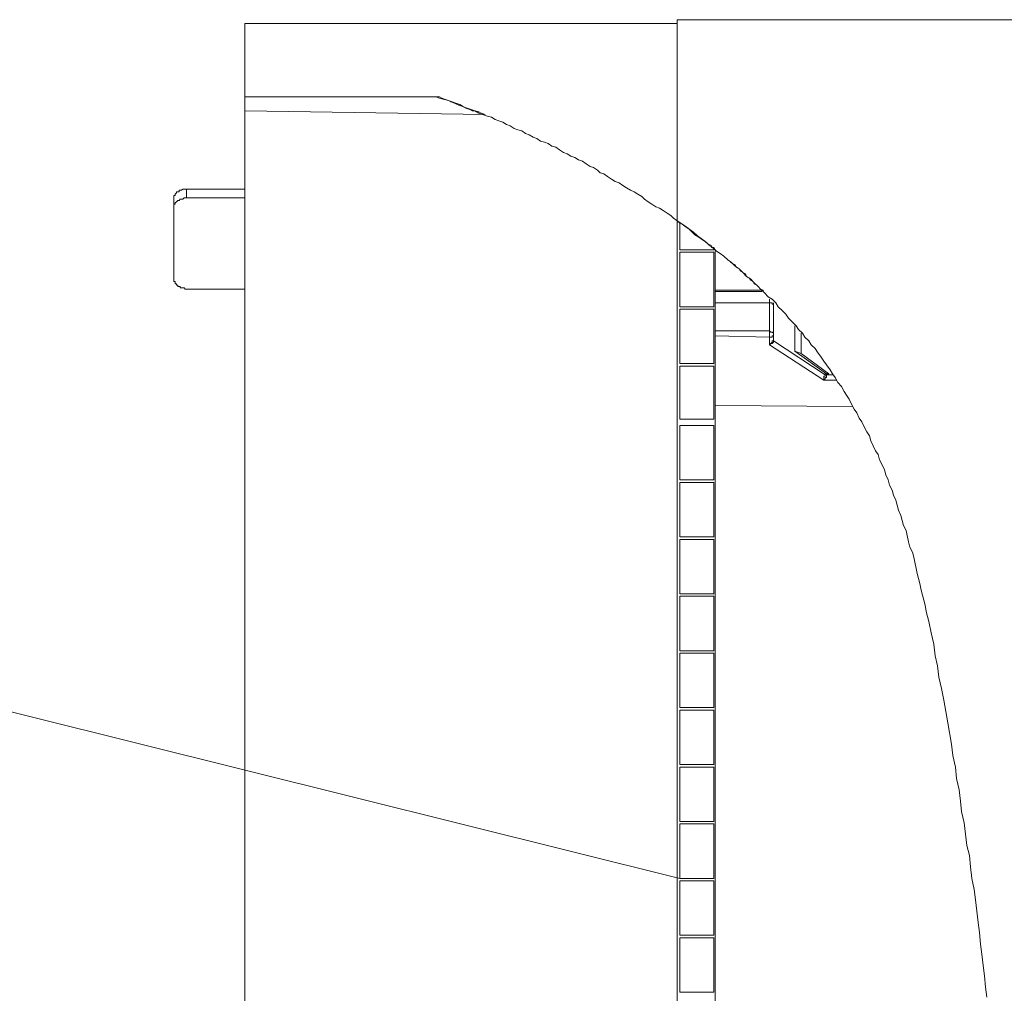
# Model space of a CAD drawing. Units: inches. Extents: x 149.1 to 232.2, y -281.8 to -222.7.
# Drawn here: x 211.3 to 213.9, y -248.2 to -245.6 of the extents above; entities that cross this region are included whole.
import ezdxf

# ---------------------------------------------------------------- set-up
doc = ezdxf.new("R2010")
doc.units = ezdxf.units.IN
doc.header["$MEASUREMENT"] = 0
doc.layers.add('图层 1', color=7, linetype='Continuous')

msp = doc.modelspace()

# ---------------------------------------------------------------- linework, layer by layer
at = {"layer": '图层 1', "lineweight": 9}
for points in [[(213.0716, -246.1397), (213.0716, -245.6046)], [(213.0716, -245.6046), (214.75, -245.6046)], [(211.9206, -245.81), (211.9206, -245.6146)], [(211.9206, -245.6146), (213.0716, -245.6146)], [(211.9206, -245.8468), (211.9206, -245.81)], [(211.9206, -245.81), (212.4287, -245.81)], [(211.9206, -245.81), (212.4287, -245.81)], [(211.9206, -245.8468), (211.9206, -245.81)], [(212.4287, -245.81), (212.4387, -245.8134), (212.4487, -245.8165), (212.4625, -245.82), (212.4725, -245.8234), (212.4825, -245.8265), (212.4928, -245.8303), (212.5028, -245.8368), (212.5128, -245.8403), (212.5231, -245.8434), (212.5328, -245.8468), (212.5431, -245.8537), (212.5534, -245.8568), (212.5631, -245.8603), (212.5769, -245.8637), (212.5869, -245.8706), (212.5968, -245.8737), (212.6072, -245.8772), (212.6172, -245.884), (212.6272, -245.8875), (212.6375, -245.894), (212.6471, -245.8975), (212.6575, -245.9006), (212.6678, -245.9075), (212.6775, -245.9109), (212.6878, -245.9175), (212.6978, -245.9209), (212.7078, -245.9278), (212.7181, -245.9309), (212.7281, -245.9343), (212.7381, -245.9412), (212.7484, -245.9443), (212.7584, -245.9512), (212.7684, -245.9581), (212.7787, -245.9616), (212.7887, -245.9681), (212.7987, -245.9715), (212.8091, -245.9781), (212.8191, -245.9815), (212.829, -245.9884), (212.8394, -245.995), (212.849, -245.9984), (212.8594, -246.005), (212.8662, -246.0119), (212.8762, -246.0153), (212.8862, -246.0218), (212.8966, -246.0287), (212.9062, -246.0353), (212.9165, -246.0387), (212.9265, -246.0456), (212.9365, -246.0522), (212.9469, -246.0587), (212.9569, -246.0625), (212.9668, -246.069), (212.9772, -246.0756), (212.9841, -246.0825), (212.9937, -246.0894), (213.0041, -246.0959), (213.0144, -246.1028), (213.024, -246.1063), (213.0344, -246.1128), (213.0444, -246.1197), (213.0544, -246.1262), (213.0612, -246.1328), (213.0716, -246.1397)], [(212.4287, -245.81), (212.4387, -245.81), (212.4453, -245.8134), (212.4521, -245.8165), (212.4625, -245.82), (212.469, -245.8234), (212.479, -245.8265), (212.4859, -245.8303), (212.4928, -245.8334), (212.5028, -245.8368), (212.5093, -245.8403), (212.5197, -245.8434), (212.5262, -245.8468), (212.5328, -245.8468), (212.5431, -245.8503), (212.55, -245.8537), (212.56, -245.8568)], [(211.9206, -245.8468), (211.9206, -246.079)], [(211.9206, -245.8468), (212.56, -245.8568)], [(212.56, -245.8568), (211.9206, -245.8468)], [(211.7659, -246.0556), (211.7624, -246.0556), (211.759, -246.0556), (211.7556, -246.0556), (211.7524, -246.0587), (211.749, -246.0587), (211.7459, -246.0587), (211.7459, -246.0625), (211.7425, -246.0625), (211.739, -246.0625), (211.739, -246.0656), (211.7356, -246.069), (211.7356, -246.0725), (211.7321, -246.0725), (211.7321, -246.0756), (211.7321, -246.079)], [(211.7659, -246.079), (211.7659, -246.0556)], [(211.7659, -246.0556), (211.9206, -246.0556)], [(211.7321, -246.079), (211.7321, -246.1028)], [(211.7321, -246.1028), (211.7321, -246.0994), (211.7321, -246.0959), (211.7356, -246.0959), (211.7356, -246.0925), (211.739, -246.0894), (211.7425, -246.0859), (211.7459, -246.0859), (211.749, -246.0825), (211.7524, -246.0825), (211.7556, -246.0825), (211.759, -246.079), (211.7624, -246.079), (211.7659, -246.079)], [(211.7321, -246.1028), (211.7321, -246.2947)], [(211.7659, -246.079), (211.9206, -246.079)], [(211.9206, -246.079), (211.9206, -246.3216)], [(213.0716, -249.1455), (213.0716, -246.1397)], [(213.0716, -249.1455), (213.0716, -246.1397)], [(213.0716, -246.1397), (213.0812, -246.1466), (213.095, -246.1566), (213.105, -246.1634), (213.115, -246.17), (213.1253, -246.18), (213.1353, -246.1869), (213.1453, -246.1938), (213.1556, -246.2037), (213.1653, -246.2106), (213.1756, -246.2206), (213.1856, -246.2272), (213.1956, -246.2341), (213.2059, -246.2441), (213.2159, -246.2509), (213.2259, -246.2609), (213.2363, -246.2675), (213.2462, -246.2778), (213.2562, -246.2878), (213.2666, -246.2947), (213.2766, -246.3047), (213.2866, -246.3147), (213.2934, -246.3216), (213.3034, -246.3316), (213.3134, -246.3419), (213.3238, -246.3484), (213.3337, -246.3584), (213.3403, -246.3688), (213.3506, -246.3788), (213.3606, -246.3888), (213.3672, -246.3987), (213.3775, -246.4091), (213.3878, -246.4191), (213.3944, -246.4291), (213.4044, -246.439), (213.4113, -246.4494), (213.4213, -246.4594), (213.4278, -246.4697), (213.4381, -246.4797), (213.4447, -246.4897), (213.4547, -246.5031), (213.4616, -246.5131), (213.4685, -246.5235), (213.4784, -246.5369), (213.485, -246.5469), (213.4919, -246.5572), (213.4988, -246.5707), (213.5088, -246.5806), (213.5153, -246.5941), (213.5222, -246.6041), (213.5291, -246.6144), (213.5356, -246.6278), (213.5422, -246.6413), (213.5491, -246.6513), (213.556, -246.665), (213.5625, -246.675), (213.569, -246.6885), (213.5759, -246.7019), (213.5828, -246.7119), (213.5863, -246.7253), (213.5928, -246.7388), (213.5994, -246.7522), (213.6063, -246.7622), (213.6097, -246.776), (213.6166, -246.7894), (213.6231, -246.8029), (213.6262, -246.8163), (213.6331, -246.8297), (213.6366, -246.8432), (213.6435, -246.8566), (213.6469, -246.87), (213.6535, -246.8835), (213.6566, -246.8972), (213.66, -246.9103), (213.6669, -246.9241), (213.6703, -246.9376), (213.6738, -246.951), (213.6803, -246.9644), (213.6834, -246.9779), (213.6869, -246.9947), (213.6903, -247.0082), (213.6972, -247.0216), (213.7007, -247.0351), (213.7038, -247.0485), (213.7072, -247.0654), (213.7103, -247.0788), (213.7137, -247.0922), (213.7172, -247.1057), (213.7206, -247.1226), (213.7241, -247.136), (213.7275, -247.1494), (213.731, -247.1629), (213.7341, -247.1797), (213.7406, -247.2066), (213.7475, -247.2369), (213.7544, -247.2672), (213.7578, -247.2976), (213.7644, -247.3244), (213.7678, -247.3548), (213.7744, -247.3851), (213.7813, -247.4154), (213.7916, -247.476), (213.8012, -247.5332), (213.8047, -247.5635), (213.8116, -247.5938), (213.815, -247.6242), (213.8216, -247.6541), (213.825, -247.6848), (213.8281, -247.7117), (213.835, -247.742), (213.8385, -247.7723), (213.8419, -247.8023), (213.8488, -247.8295), (213.8519, -247.8598), (213.8553, -247.8901), (213.8619, -247.9201), (213.8653, -247.9473), (213.8688, -247.9773), (213.8722, -248.0079), (213.8757, -248.0345), (213.8788, -248.0648), (213.8822, -248.092), (213.8853, -248.1223), (213.8888, -248.1492), (213.8922, -248.1795), (213.8956, -248.2064)], [(213.0716, -246.1397), (213.0781, -246.1466)], [(213.0781, -246.2172), (213.0781, -246.1466)], [(213.0781, -246.1466), (213.0781, -246.2172)], [(213.0812, -246.1466), (213.0916, -246.1531), (213.1015, -246.16), (213.1115, -246.17), (213.1184, -246.1769), (213.1288, -246.1834), (213.1384, -246.1903), (213.1487, -246.1969), (213.1556, -246.2037)], [(213.1687, -246.2137), (213.1687, -246.2106), (213.1653, -246.2106), (213.1622, -246.2106), (213.1622, -246.2068), (213.1587, -246.2068), (213.1587, -246.2037), (213.1556, -246.2037)], [(213.1687, -246.2172), (213.0781, -246.2172)], [(213.0781, -246.2172), (213.1687, -246.2172)], [(213.0781, -246.2237), (213.0781, -246.3688)], [(213.1687, -246.2237), (213.0781, -246.2237)], [(213.0781, -246.2237), (213.1687, -246.2237)], [(213.0781, -246.3688), (213.0781, -246.2237)], [(213.1687, -246.2172), (213.1687, -246.2106)], [(213.1687, -246.2106), (213.1722, -246.2172)], [(213.1687, -246.3688), (213.1687, -246.2237)], [(213.1687, -246.2237), (213.1687, -246.3688)], [(213.1722, -246.2172), (213.1722, -249.1455)], [(213.1722, -246.2172), (213.1722, -249.1455)], [(213.3003, -246.3247), (213.2934, -246.3216), (213.2866, -246.3147), (213.2831, -246.3112), (213.2766, -246.3081), (213.2735, -246.3012), (213.2666, -246.2978), (213.2631, -246.2913), (213.2562, -246.2878), (213.2528, -246.2809), (213.2462, -246.2778), (213.2397, -246.2744), (213.2363, -246.2675), (213.2294, -246.2644), (213.2259, -246.2575), (213.2128, -246.2509)], [(211.7659, -246.3216), (211.7624, -246.3216), (211.759, -246.3181), (211.7556, -246.3181), (211.7524, -246.3181), (211.749, -246.3181), (211.749, -246.3147), (211.7459, -246.3147), (211.7425, -246.3147), (211.7425, -246.3112), (211.739, -246.3112), (211.739, -246.3081), (211.7356, -246.3081), (211.7356, -246.3047), (211.7356, -246.3012), (211.7321, -246.3012), (211.7321, -246.2978), (211.7321, -246.2947)], [(211.7659, -246.3216), (211.9206, -246.3216)], [(211.9206, -246.3216), (211.9206, -248.6977)], [(213.2934, -246.3247), (213.1722, -246.3247)], [(213.2969, -246.3281), (213.1722, -246.3281)], [(213.3003, -246.3247), (213.3003, -246.3281)], [(213.3169, -246.3584), (213.1722, -246.3584)], [(213.3169, -246.3484), (213.3169, -246.3584)], [(213.3169, -246.3584), (213.3169, -246.4325)], [(213.3272, -246.3653), (213.3272, -246.3619), (213.3238, -246.3619), (213.3238, -246.3584), (213.3203, -246.3584), (213.3169, -246.3584)], [(213.3272, -246.3653), (213.3272, -246.3584)], [(213.3272, -246.4594), (213.3272, -246.3584)], [(213.3272, -246.4428), (213.3272, -246.3653)], [(213.0781, -246.3688), (213.1687, -246.3688)], [(213.1687, -246.3688), (213.0781, -246.3688)], [(213.0781, -246.3753), (213.0781, -246.52)], [(213.1687, -246.3753), (213.0781, -246.3753)], [(213.0781, -246.3753), (213.1687, -246.3753)], [(213.0781, -246.52), (213.0781, -246.3753)], [(213.1687, -246.52), (213.1687, -246.3753)], [(213.1687, -246.3753), (213.1687, -246.52)], [(213.3169, -246.4325), (213.1722, -246.4325)], [(213.3169, -246.4325), (213.3169, -246.4494)], [(213.3272, -246.4428), (213.3272, -246.439), (213.3238, -246.4359), (213.3203, -246.4359), (213.3169, -246.4325)], [(213.3169, -246.4494), (213.3203, -246.4494), (213.3238, -246.4494), (213.3238, -246.4459), (213.3272, -246.4459), (213.3272, -246.4428)], [(213.3272, -246.4559), (213.3272, -246.4428)], [(213.3844, -246.4191), (213.3844, -246.4866)], [(213.4009, -246.4931), (213.4009, -246.439)], [(207.2976, -246.4494), (213.0781, -247.8901)], [(213.1722, -246.4459), (213.3169, -246.4494)], [(213.3169, -246.4494), (213.3169, -246.4697)], [(213.3169, -246.4697), (213.3169, -246.4663), (213.3203, -246.4663), (213.3238, -246.4628), (213.3238, -246.4594), (213.3272, -246.4594), (213.3272, -246.4559)], [(213.3169, -246.4697), (213.3203, -246.4663), (213.3238, -246.4663), (213.3272, -246.4628), (213.3272, -246.4594)], [(213.3169, -246.4697), (213.4616, -246.5638)], [(213.3272, -246.4559), (213.3272, -246.4594)], [(213.3272, -246.4559), (213.3272, -246.4594)], [(213.465, -246.5503), (213.3272, -246.4594)], [(213.3272, -246.4594), (213.3272, -246.4594)], [(213.3844, -246.4866), (213.4685, -246.5469)], [(213.3844, -246.4866), (213.4009, -246.4931)], [(213.475, -246.5469), (213.4009, -246.4931)], [(213.0781, -246.52), (213.1687, -246.52)], [(213.1687, -246.52), (213.0781, -246.52)], [(213.0781, -246.5269), (213.0781, -246.6681)], [(213.1687, -246.5269), (213.0781, -246.5269)], [(213.0781, -246.5269), (213.1687, -246.5269)], [(213.0781, -246.6681), (213.0781, -246.5269)], [(213.1687, -246.6681), (213.1687, -246.5269)], [(213.1687, -246.5269), (213.1687, -246.6681)], [(213.465, -246.5438), (213.465, -246.5469)], [(213.465, -246.5469), (213.465, -246.5503), (213.4685, -246.5503)], [(213.465, -246.5469), (213.465, -246.5503)], [(213.4685, -246.5503), (213.4685, -246.5469)], [(213.4685, -246.5469), (213.475, -246.5469)], [(213.4616, -246.5638), (213.465, -246.5603), (213.465, -246.5572), (213.4685, -246.5572), (213.4685, -246.5538), (213.4685, -246.5503)], [(213.4616, -246.5638), (213.4616, -246.5603), (213.4616, -246.5572), (213.4616, -246.5538), (213.465, -246.5538), (213.465, -246.5503)], [(213.4616, -246.5638), (213.4953, -246.5638)], [(213.465, -246.5503), (213.4685, -246.5503)], [(213.4685, -246.5503), (213.4685, -246.5503)], [(213.485, -246.5503), (213.4685, -246.5503)], [(213.1722, -246.6313), (213.5387, -246.6344)], [(213.0781, -246.6681), (213.1687, -246.6681)], [(213.1687, -246.6681), (213.0781, -246.6681)], [(213.1687, -246.685), (213.0781, -246.685)], [(213.0781, -246.685), (213.0781, -246.8297)], [(213.0781, -246.685), (213.0781, -246.8297)], [(213.1687, -246.685), (213.0781, -246.685)], [(213.1687, -246.8297), (213.1687, -246.685)], [(213.1687, -246.8297), (213.1687, -246.685)], [(213.0781, -246.8297), (213.1687, -246.8297)], [(213.0781, -246.8297), (213.1687, -246.8297)], [(213.1687, -246.8363), (213.0781, -246.8363)], [(213.0781, -246.8363), (213.0781, -246.9813)], [(213.0781, -246.8363), (213.0781, -246.9813)], [(213.1687, -246.8363), (213.0781, -246.8363)], [(213.1687, -246.9813), (213.1687, -246.8363)], [(213.1687, -246.9813), (213.1687, -246.8363)], [(213.0781, -246.9813), (213.1687, -246.9813)], [(213.0781, -246.9813), (213.1687, -246.9813)], [(213.1687, -246.9879), (213.0781, -246.9879)], [(213.0781, -246.9879), (213.0781, -247.1325)], [(213.0781, -246.9879), (213.0781, -247.1325)], [(213.1687, -246.9879), (213.0781, -246.9879)], [(213.1687, -247.1325), (213.1687, -246.9879)], [(213.1687, -247.1325), (213.1687, -246.9879)], [(213.0781, -247.1325), (213.1687, -247.1325)], [(213.0781, -247.1325), (213.1687, -247.1325)], [(213.1687, -247.1394), (213.0781, -247.1394)], [(213.0781, -247.1394), (213.0781, -247.2841)], [(213.0781, -247.1394), (213.0781, -247.2841)], [(213.1687, -247.1394), (213.0781, -247.1394)], [(213.1687, -247.2841), (213.1687, -247.1394)], [(213.1687, -247.2841), (213.1687, -247.1394)], [(213.0781, -247.2841), (213.1687, -247.2841)], [(213.0781, -247.2841), (213.1687, -247.2841)], [(213.0781, -247.2907), (213.0781, -247.4357)], [(213.1687, -247.2907), (213.0781, -247.2907)], [(213.1687, -247.2907), (213.0781, -247.2907)], [(213.0781, -247.2907), (213.0781, -247.4357)], [(213.1687, -247.4357), (213.1687, -247.2907)], [(213.1687, -247.4357), (213.1687, -247.2907)], [(213.0781, -247.4357), (213.1687, -247.4357)], [(213.0781, -247.4357), (213.1687, -247.4357)], [(213.1687, -247.4423), (213.0781, -247.4423)], [(213.0781, -247.4423), (213.0781, -247.587)], [(213.0781, -247.4423), (213.0781, -247.587)], [(213.1687, -247.4423), (213.0781, -247.4423)], [(213.1687, -247.587), (213.1687, -247.4423)], [(213.1687, -247.587), (213.1687, -247.4423)], [(213.0781, -247.587), (213.1687, -247.587)], [(213.0781, -247.587), (213.1687, -247.587)], [(213.1687, -247.5938), (213.0781, -247.5938)], [(213.0781, -247.5938), (213.0781, -247.7385)], [(213.0781, -247.5938), (213.0781, -247.7385)], [(213.1687, -247.5938), (213.0781, -247.5938)], [(213.1687, -247.7385), (213.1687, -247.5938)], [(213.1687, -247.7385), (213.1687, -247.5938)], [(213.0781, -247.7385), (213.1687, -247.7385)], [(213.0781, -247.7385), (213.1687, -247.7385)], [(213.1687, -247.7451), (213.0781, -247.7451)], [(213.0781, -247.7451), (213.0781, -247.8901)], [(213.0781, -247.7451), (213.0781, -247.8901)], [(213.1687, -247.7451), (213.0781, -247.7451)], [(213.1687, -247.8901), (213.1687, -247.7451)], [(213.1687, -247.8901), (213.1687, -247.7451)], [(213.0781, -247.8901), (213.1687, -247.8901)], [(213.0781, -247.8901), (213.1687, -247.8901)], [(213.1687, -247.8967), (213.0781, -247.8967)], [(213.0781, -247.8967), (213.0781, -248.0414)], [(213.0781, -247.8967), (213.0781, -248.0414)], [(213.1687, -247.8967), (213.0781, -247.8967)], [(213.1687, -248.0414), (213.1687, -247.8967)], [(213.1687, -248.0414), (213.1687, -247.8967)], [(213.0781, -248.0414), (213.1687, -248.0414)], [(213.0781, -248.0414), (213.1687, -248.0414)], [(213.1687, -248.0483), (213.0781, -248.0483)], [(213.0781, -248.0483), (213.0781, -248.1926)], [(213.0781, -248.0483), (213.0781, -248.1926)], [(213.1687, -248.0483), (213.0781, -248.0483)], [(213.1687, -248.1926), (213.1687, -248.0483)], [(213.1687, -248.1926), (213.1687, -248.0483)], [(213.0781, -248.1926), (213.1687, -248.1926)], [(213.0781, -248.1926), (213.1687, -248.1926)]]:
    msp.add_lwpolyline(points, dxfattribs=at)

doc.saveas('drawing.dxf')
